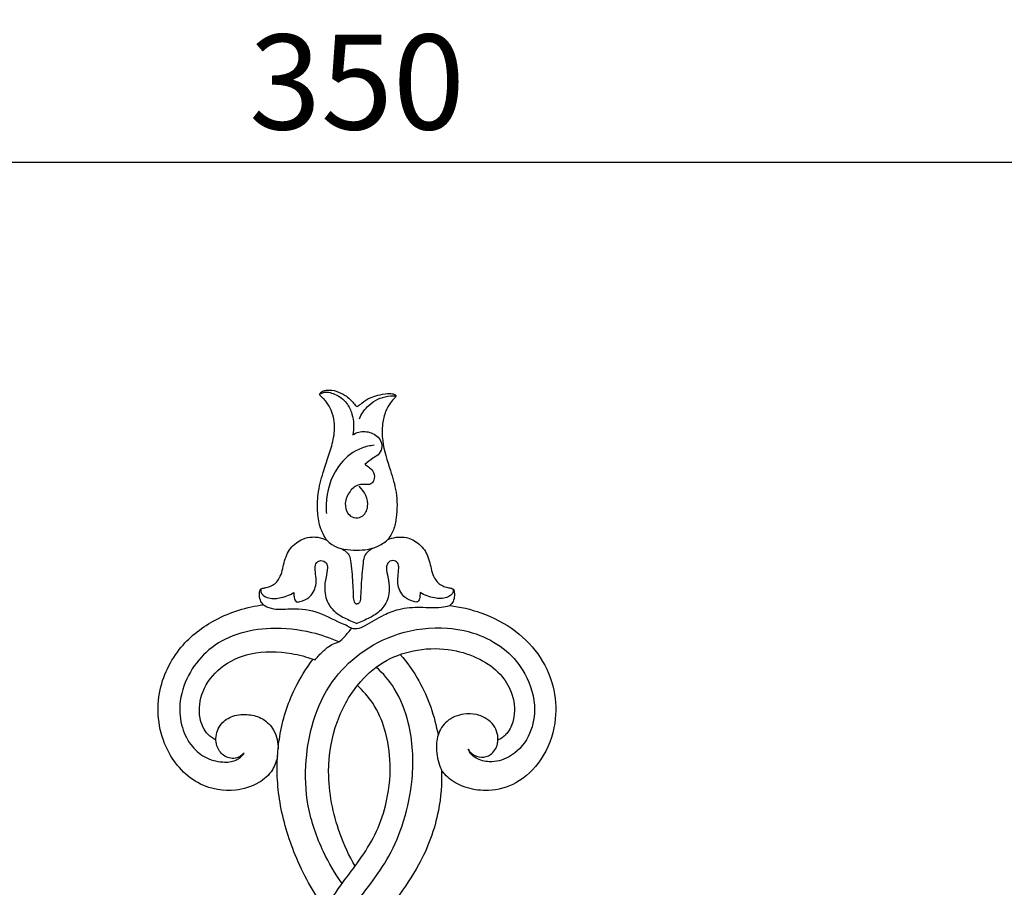
# Model space of a CAD drawing. Units: millimetres. Extents: x 5270 to 8270, y 3531 to 6531.
# Drawn here: x 6717 to 6873, y 5222 to 5359 of the extents above; entities that cross this region are included whole.
import ezdxf

# ---------------------------------------------------------------- set-up
doc = ezdxf.new("R2010")
doc.units = ezdxf.units.MM
doc.header["$MEASUREMENT"] = 0
doc.styles.add('Arial', font='arial.ttf')
doc.dimstyles.new('Default', dxfattribs={"dimtxt": 5, "dimasz": 2, "dimexe": 0.5, "dimexo": 0.5, "dimgap": 0.25, "dimtad": 1, "dimtoh": 1, "dimdec": 0, "dimzin": 1, "dimdsep": 46, "dimtxsty": 'Arial', "dimcen": 0.5, "dimazin": 0, "dimtfac": 1, "dimtdec": 4, "dimtix": 1, "dimtmove": 1, "dimatfit": 3, "dimfxl": 1, "dimtolj": 1, "dimtzin": 1, "dimarcsym": 0})

# ---------------------------------------------------------------- blocks, each defined once
blk = doc.blocks.new('*D1')
at = {"color": 0, "lineweight": -2, "transparency": 16777216}
for p, q in [((6595.5, 5301.67), (6595.5, 5336.67)), ((6610.5, 5336.17), (6930.5, 5336.17)), ((6945.5, 5301.67), (6945.5, 5336.67))]:
    blk.add_line(p, q, dxfattribs=at)
at = {"color": 0, "lineweight": 50, "transparency": 16777216}
for points in [[(6610.5, 5338.67), (6610.5, 5333.67), (6595.5, 5336.17)], [(6930.5, 5338.67), (6930.5, 5333.67), (6945.5, 5336.17)]]:
    blk.add_solid(points, dxfattribs=at)
at = {"layer": 'Defpoints', "color": 0, "lineweight": 50, "transparency": 16777216}
for p in [(6945.5, 5336.17), (6595.5, 5301.17), (6945.5, 5301.17)]:
    blk.add_point(p, dxfattribs=at)
at = {"color": 0, "transparency": 16777216, "insert": (6770.5, 5348.83), "char_height": 15, "attachment_point": 5, "style": 'Arial'}
blk.add_mtext('\\A1;350', dxfattribs=at)
blk = doc.blocks.new('N-157.1_350_265')
for points, knots in [([(-4.77, 241.31), (-5.15, 241.85), (-5.9, 243.22), (-6.27, 245.74), (-6.24, 248.77), (-5.44, 251.76), (-4.48, 254.58), (-3.63, 257.21), (-3.42, 259.7), (-3.95, 261.72), (-4.61, 262.94), (-5.3, 263.65), (-5.69, 263.99), (-5.97, 264.31), (-5.68, 264.7), (-5.22, 264.93), (-4.34, 265.05), (-3.19, 264.86), (-2.02, 264.3), (-1.12, 263.6), (-0.61, 263.05), (-0.32, 262.65), (-0.07, 262.4), (0.22, 262.46), (1, 263.18), (1.99, 263.78), (3.37, 264.23), (4.54, 264.45), (5.44, 264.46), (5.85, 264.35), (6.12, 264.24), (6.15, 263.97), (5.75, 263.59), (5.18, 262.88), (4.42, 261.51), (3.93, 259.49), (3.98, 256.25), (5.16, 252.73), (6.38, 248.74), (6.36, 245.51), (5.88, 242.92), (5.21, 241.82), (4.84, 241.34)], [4414.255692, 4414.255692, 4414.255692, 4414.255692, 4416.259986, 4418.852423, 4421.794309, 4425.284627, 4428.082468, 4430.732021, 4433.589177, 4435.425498, 4436.919828, 4437.715308, 4438.314397, 4438.578986, 4438.808493, 4439.587467, 4440.115641, 4441.427087, 4443.026631, 4443.967005, 4444.834976, 4445.23456, 4445.520329, 4445.791553, 4446.526529, 4448.036258, 4449.353329, 4450.881015, 4451.602324, 4452.000333, 4452.202724, 4452.40972, 4452.687312, 4453.758569, 4455.213803, 4457.297311, 4459.933595, 4464.806443, 4468.362889, 4472.394336, 4474.356862, 4476.18389, 4476.18389, 4476.18389, 4476.18389]), ([(-5.91, 264.32), (-5.75, 264.43), (-5.02, 264.83), (-3.28, 264.42), (-1.61, 263.15), (-0.48, 260.81), (-0.44, 258.99), (-0.67, 257.91)], [0, 0, 0, 0, 0.581284, 2.445302, 4.842633, 6.731284, 10.039437, 10.039437, 10.039437, 10.039437]), ([(0.38, 260.46), (0.67, 261.16), (1.69, 262.75), (3.92, 263.98), (5.57, 264.13), (6.13, 264.11)], [0, 0, 0, 0, 2.267939, 5.527638, 7.192764, 7.192764, 7.192764, 7.192764]), ([(-0.67, 257.91), (-0.38, 258.11), (0.54, 258.55), (1.99, 258.45), (3.17, 257.77), (3.9, 256.93), (3.99, 255.74), (3.43, 254.75), (2.32, 254.15), (1.66, 253.59), (1.24, 253.26)], [0, 0, 0, 0, 1.039015, 3.009176, 4.020871, 5.109052, 6.217805, 7.348039, 8.333726, 9.941796, 9.941796, 9.941796, 9.941796]), ([(2.69, 256.28), (2.03, 256.21), (0.01, 255.77), (-3.37, 253.16), (-4.87, 249.02), (-4.89, 246.25), (-4.83, 245.51)], [0, 0, 0, 0, 1.964794, 6.133245, 12.180245, 14.408182, 14.408182, 14.408182, 14.408182]), ([(1.24, 253.26), (1.51, 253.12), (2.02, 252.74), (2.78, 251.96), (2.8, 250.88), (2.22, 250.04), (1.28, 250.06), (0.07, 250.15), (-1.28, 248.98), (-2.03, 247.26), (-1.66, 245.53), (-0.5, 244.73), (1.04, 244.87), (2.22, 247.15), (1.18, 248.98), (0.36, 249.8)], [0, 0, 0, 0, 0.919989, 1.918855, 3.119255, 3.864225, 4.677389, 5.723431, 7.489102, 9.498804, 11.208782, 12.261421, 13.495662, 15.353577, 18.836551, 18.836551, 18.836551, 18.836551]), ([(-14.77, 231.07), (-14.93, 231.23), (-15.25, 231.66), (-15.43, 232.46), (-15.38, 233.09), (-15.27, 233.58), (-14.83, 233.72), (-14.26, 233.79), (-13.21, 234.09), (-12.23, 235.1), (-11.77, 236.47), (-11.52, 237.74), (-11.13, 238.92), (-10.51, 240.05), (-9.61, 240.87), (-8.48, 241.58), (-7.28, 241.82), (-5.98, 241.76), (-5.21, 241.52), (-4.77, 241.31)], [4396.677726, 4396.677726, 4396.677726, 4396.677726, 4397.349061, 4398.265504, 4399.031607, 4399.306288, 4399.668935, 4400.260623, 4401.101512, 4402.875749, 4404.195304, 4405.410079, 4406.744135, 4407.932362, 4409.209886, 4410.372873, 4411.889994, 4412.79432, 4414.255692, 4414.255692, 4414.255692, 4414.255692]), ([(-4.77, 241.31), (-4.52, 241.05), (-3.21, 239.91), (-0.25, 239.57), (2.86, 239.92), (4.34, 240.91), (4.84, 241.34)], [0, 0, 0, 0, 1.083762, 5.127179, 8.349235, 10.326918, 10.326918, 10.326918, 10.326918]), ([(4.84, 241.34), (5.26, 241.53), (6, 241.76), (7.27, 241.82), (8.48, 241.58), (9.6, 240.87), (10.51, 240.05), (11.13, 238.92), (11.52, 237.74), (11.76, 236.47), (12.23, 235.1), (13.21, 234.09), (14.26, 233.79), (14.83, 233.72), (15.27, 233.58), (15.38, 233.09), (15.43, 232.46), (15.25, 231.66), (14.94, 231.22), (14.64, 230.96)], [4476.18389, 4476.18389, 4476.18389, 4476.18389, 4477.570677, 4478.475003, 4479.992124, 4481.155111, 4482.432635, 4483.620863, 4484.954919, 4486.169693, 4487.489249, 4489.263485, 4490.104374, 4490.696062, 4491.058709, 4491.33339, 4492.099493, 4493.015936, 4493.687272, 4493.687272, 4493.687272, 4493.687272]), ([(-2.69, 240.03), (-2.4, 239.93), (-1.86, 239.64), (-1.11, 238.87), (-0.84, 236.89), (-0.69, 234.74), (-0.59, 232.7), (-0.56, 231.74), (-0.31, 231.3), (-0.11, 231.22), (0, 231.22)], [0, 0, 0, 0, 0.926923, 1.795222, 3.103949, 6.70759, 8.360023, 9.27748, 9.505406, 9.83576, 9.83576, 9.83576, 9.83576]), ([(2.69, 240.03), (2.4, 239.93), (1.86, 239.64), (1.11, 238.87), (0.84, 236.89), (0.69, 234.74), (0.59, 232.7), (0.56, 231.74), (0.31, 231.3), (0.11, 231.22), (0, 231.22)], [0, 0, 0, 0, 0.926923, 1.795222, 3.103949, 6.70759, 8.360023, 9.27748, 9.505406, 9.83576, 9.83576, 9.83576, 9.83576]), ([(-9.98, 233.03), (-9.98, 232.88), (-9.93, 232.48), (-9.91, 231.96), (-9.56, 231.44), (-8.64, 231.66), (-7.34, 232.18), (-6.39, 233.88), (-6.46, 235.55), (-6.64, 236.71), (-6.54, 237.78), (-5.64, 238.19), (-4.74, 237.79), (-4.59, 236.65), (-4.95, 235.31), (-5.24, 233.33), (-4.68, 231.07), (-2.97, 229.45), (-1.33, 228.7), (-0.34, 228.25), (0, 228.1)], [0, 0, 0, 0, 0.465838, 1.190113, 1.55838, 2.140812, 3.658798, 5.868196, 7.34729, 8.597743, 9.482514, 10.26438, 11.182699, 11.97614, 13.436432, 15.375387, 17.934932, 20.039054, 22.208053, 23.314302, 23.314302, 23.314302, 23.314302]), ([(9.98, 233.03), (9.98, 232.88), (9.93, 232.48), (9.91, 231.96), (9.56, 231.44), (8.64, 231.66), (7.34, 232.18), (6.39, 233.88), (6.45, 235.55), (6.64, 236.71), (6.54, 237.78), (5.64, 238.19), (4.74, 237.79), (4.59, 236.65), (4.94, 235.31), (5.24, 233.33), (4.68, 231.07), (2.97, 229.45), (1.33, 228.7), (0.34, 228.25), (0, 228.1)], [0, 0, 0, 0, 0.465838, 1.190113, 1.55838, 2.140812, 3.658798, 5.868196, 7.34729, 8.597743, 9.482514, 10.26438, 11.182699, 11.97614, 13.436432, 15.375387, 17.934932, 20.039054, 22.208053, 23.314302, 23.314302, 23.314302, 23.314302]), ([(-15.17, 233.59), (-15.2, 233.45), (-15.26, 232.81), (-13.97, 231.97), (-12.08, 232.09), (-10.66, 232.59), (-9.98, 233.03)], [0, 0, 0, 0, 0.446602, 1.79831, 3.744894, 6.165046, 6.165046, 6.165046, 6.165046]), ([(15.16, 233.59), (15.2, 233.45), (15.26, 232.81), (13.97, 231.97), (12.08, 232.09), (10.66, 232.59), (9.98, 233.03)], [0, 0, 0, 0, 0.446602, 1.79831, 3.744894, 6.165046, 6.165046, 6.165046, 6.165046]), ([(-12.54, 207.22), (-12.67, 206.44), (-13.26, 204.7), (-15.67, 202.62), (-19.72, 201.38), (-25.61, 202.36), (-30.93, 208.27), (-32.09, 216.93), (-28.41, 224.51), (-22.22, 229.25), (-17.38, 230.75), (-14.77, 231.07)], [4342.463159, 4342.463159, 4342.463159, 4342.463159, 4344.834324, 4347.787168, 4351.625421, 4357.269451, 4364.691549, 4373.80343, 4381.846688, 4388.791123, 4396.677726, 4396.677726, 4396.677726, 4396.677726]), ([(-14.77, 231.07), (-14.5, 230.9), (-13.31, 230.26), (-10.41, 230.53), (-6.45, 230.33), (-3.56, 228.59), (-1.62, 227.85), (-0.82, 227.34), (0.2, 227.25), (1.94, 228.08), (3.94, 229.42), (6.89, 230.59), (9.98, 230.77), (12.68, 230.55), (14.2, 230.85), (14.64, 230.96)], [0, 0, 0, 0, 0.963927, 3.969361, 8.4071, 12.666901, 13.855382, 14.656708, 15.458458, 16.822237, 20.268942, 22.739974, 26.212265, 29.460396, 30.825794, 30.825794, 30.825794, 30.825794]), ([(14.64, 230.96), (16.32, 230.76), (20, 229.91), (25.11, 227.27), (29.2, 222.96), (31.39, 217.78), (31.54, 212), (29.53, 206.6), (25.54, 202.73), (21.15, 201.5), (17.54, 201.96), (15.21, 203.04), (13.94, 204.17), (13.51, 204.75), (13.36, 204.98)], [4493.687272, 4493.687272, 4493.687272, 4493.687272, 4498.756021, 4504.935421, 4510.650311, 4516.231111, 4521.422703, 4527.654026, 4532.978333, 4537.472139, 4540.809056, 4543.713189, 4545.023529, 4545.864646, 4545.864646, 4545.864646, 4545.864646]), ([(-2.86, 225.21), (-4.23, 225.82), (-7.72, 227.01), (-13.25, 227.6), (-18.93, 226.73), (-23.45, 224.28), (-26.58, 220.51), (-28.14, 216.28), (-27.93, 212.17), (-26.5, 209.01), (-24.14, 206.84), (-21.52, 206.13), (-19.17, 206.29), (-18.16, 207.18), (-17.8, 207.63)], [0, 0, 0, 0, 4.482649, 11.005872, 16.483521, 21.504273, 26.051861, 30.886346, 34.676642, 38.117191, 41.039539, 43.979904, 46.05338, 47.792661, 47.792661, 47.792661, 47.792661]), ([(-2.34, 187.06), (-3.46, 188.62), (-5.73, 192.51), (-8.04, 199.1), (-8.27, 206.25), (-7.07, 212.99), (-4.32, 218.96), (0.46, 223.74), (6.72, 226.99), (13.48, 227.78), (19.37, 226.55), (23.7, 224.05), (27.01, 220.01), (28.46, 215.01), (27.37, 210.05), (24.52, 206.9), (21.21, 206.06), (19.09, 206.58), (17.98, 207.42), (17.66, 207.99), (17.56, 208.26)], [0, 0, 0, 0, 5.776644, 13.45275, 20.673346, 26.966257, 33.880257, 40.019535, 46.895152, 54.690939, 59.923241, 64.698569, 69.387081, 75.299192, 79.641865, 84.121564, 87.254174, 89.408829, 90.454438, 91.321555, 91.321555, 91.321555, 91.321555]), ([(-2.86, 225.21), (-2.56, 225.47), (-1.82, 226.15), (-1.18, 226.93), (-0.83, 227.41)], [0, 0, 0, 0, 1.214078, 3.005769, 3.005769, 3.005769, 3.005769]), ([(-6.6, 222.38), (-6.45, 222.57), (-5.93, 223.19), (-5.07, 224.04), (-3.98, 224.83), (-3.24, 225.11), (-2.86, 225.21)], [0, 0, 0, 0, 0.737663, 2.43067, 3.598265, 4.76237, 4.76237, 4.76237, 4.76237]), ([(-0.31, 189.78), (-1.26, 191.43), (-3.42, 196.2), (-5.02, 204.1), (-3.6, 212.56), (-0.15, 218.68), (4.48, 222.55), (9.65, 224.23), (14.82, 224.23), (19.32, 222.74), (22.64, 220.43), (24.66, 217.16), (25.09, 213.89), (24.25, 211.36), (23.18, 210.2), (22.48, 209.81), (22.25, 209.71)], [0, 0, 0, 0, 5.716754, 15.643833, 23.656319, 30.958879, 36.244137, 41.38896, 46.932975, 51.459263, 55.453808, 58.78597, 62.721969, 64.916489, 66.572979, 67.312643, 67.312643, 67.312643, 67.312643]), ([(-22.26, 209.71), (-22.71, 209.93), (-23.96, 210.78), (-25.17, 213.6), (-24.61, 217.67), (-21.62, 221.55), (-16.46, 223.87), (-11.25, 223.7), (-8.03, 222.89), (-6.6, 222.38)], [0, 0, 0, 0, 1.513675, 4.405829, 8.647295, 13.25189, 18.51628, 24.970947, 28.483485, 28.483485, 28.483485, 28.483485]), ([(-12.54, 207.22), (-12.48, 208.23), (-12.06, 211.87), (-10.41, 217.2), (-8.03, 221.03), (-6.92, 222.5)], [0, 0, 0, 0, 3.029722, 10.96966, 16.479072, 16.479072, 16.479072, 16.479072]), ([(6.84, 223.24), (7.94, 221.94), (10.69, 218.05), (12.27, 213.47), (12.8, 210.49)], [0, 0, 0, 0, 5.111753, 14.190127, 14.190127, 14.190127, 14.190127]), ([(-6.04, 165.92), (-6.08, 168.3), (-5.63, 172.61), (-3.84, 178.44), (-0.95, 183), (2.23, 187.05), (5.36, 191.51), (7.62, 197.1), (9.11, 204.22), (8.71, 211.53), (6.4, 217.61), (4.13, 220.23), (3.05, 221.22)], [0, 0, 0, 0, 7.144745, 12.892669, 18.12563, 23.217018, 28.393192, 34.37882, 41.158452, 50.100489, 55.928822, 60.336888, 60.336888, 60.336888, 60.336888]), ([(-5.06, 183.04), (-4.14, 184.45), (-2.39, 187.08), (0.51, 190.79), (3, 194.74), (4.85, 199.82), (5.5, 205.55), (4.71, 211.13), (2.8, 215.41), (0.98, 217.5), (0.08, 218.34)], [0, 0, 0, 0, 5.054025, 9.473127, 14.117325, 18.994416, 25.561258, 31.207344, 35.715683, 39.419053, 39.419053, 39.419053, 39.419053]), ([(-17.8, 207.63), (-18.18, 207.25), (-19.25, 206.58), (-21.19, 207.1), (-22.14, 208.57), (-22.38, 210.39), (-21.65, 212.37), (-19.54, 213.71), (-17.16, 213.85), (-14.75, 213.21), (-12.83, 211.23), (-12.43, 209.3), (-12.46, 208.28)], [0, 0, 0, 0, 1.605508, 3.50415, 5.340726, 6.525446, 8.959629, 11.147482, 13.657063, 15.902758, 18.444074, 21.499937, 21.499937, 21.499937, 21.499937]), ([(17.56, 208.26), (17.72, 207.98), (18.28, 207.32), (19.63, 206.83), (21.35, 207.35), (22.15, 208.64), (22.3, 209.97), (22.14, 211.14), (21.16, 212.81), (19.15, 213.84), (16.57, 213.92), (14.11, 212.96), (12.61, 210.59), (12.42, 207.8), (12.9, 205.94), (13.36, 204.98)], [0, 0, 0, 0, 0.98266, 2.519324, 4.000697, 6.030992, 6.617552, 8.01875, 9.460502, 12.296441, 14.273645, 17.155892, 19.749185, 22.188971, 25.377, 25.377, 25.377, 25.377]), ([(-5.06, 183.04), (-6.94, 185.69), (-9.9, 191.1), (-12.06, 198.33), (-12.64, 203.65), (-12.61, 206.12), (-12.54, 207.22)], [4316.721749, 4316.721749, 4316.721749, 4316.721749, 4326.446256, 4335.067791, 4339.141983, 4342.463159, 4342.463159, 4342.463159, 4342.463159]), ([(13.36, 204.98), (13.42, 202.84), (13.03, 197.62), (10.45, 190.65), (6.99, 185.65), (5.23, 183.19), (4.68, 182.45)], [4545.864646, 4545.864646, 4545.864646, 4545.864646, 4552.294068, 4561.445201, 4567.715907, 4570.504286, 4570.504286, 4570.504286, 4570.504286])]:
    blk.add_open_spline(points, degree=3, knots=knots)

msp = doc.modelspace()

# ---------------------------------------------------------------- block references
msp.add_blockref('N-157.1_350_265', (6770.5, 5035.16))

# ---------------------------------------------------------------- dimensions: what is measured, and where the dimension line sits
dim = msp.add_linear_dim(base=(6945.5, 5336.17), p1=(6595.5, 5301.17), p2=(6945.5, 5301.17), dimstyle='Default', override={"dimtxt": 15, "dimasz": 15, "dimgap": 5, "dimtmove": 2})
dim.commit()
dim.dimension.update_dxf_attribs({"geometry": '*D1', "text_midpoint": (6770.5, 5348.83)})

doc.saveas('drawing.dxf')
